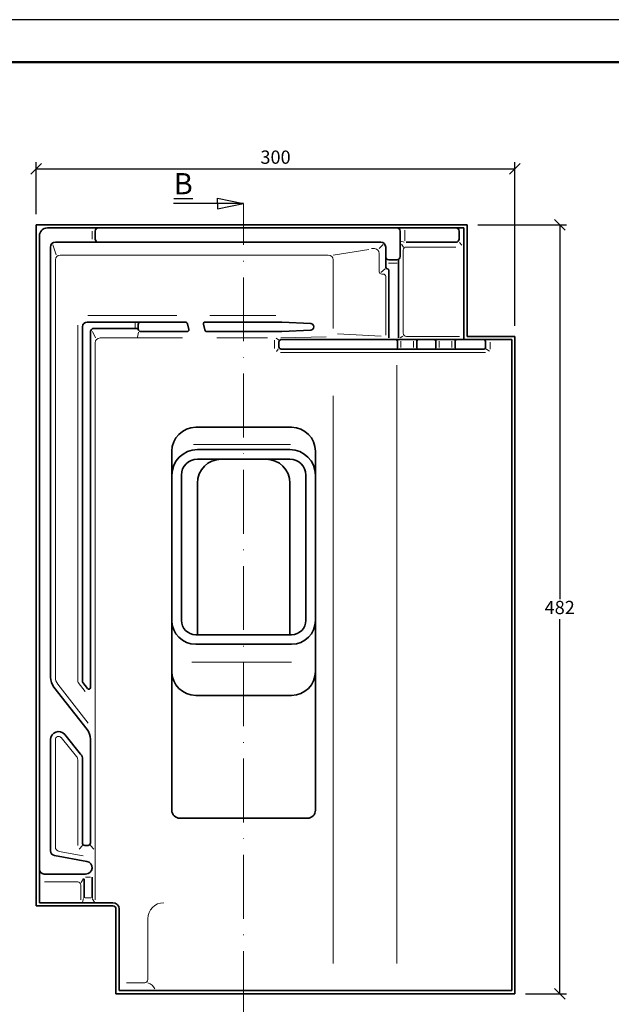
# Model space of a CAD drawing. Units: millimetres. Extents: x 102 to 522, y 89 to 386.
# Drawn here: x 201 to 312, y 201 to 386 of the extents above; entities that cross this region are included whole.
import ezdxf

# ---------------------------------------------------------------- set-up
doc = ezdxf.new("R2010")
doc.units = ezdxf.units.MM
doc.linetypes.add('ACAD_ISO10W100', pattern=[18, 12, -3, 0, -3])
doc.styles.get("Standard").update_dxf_attribs({"font": 'TIMES.TTF'})
doc.dimstyles.new('ISO-25', dxfattribs={"dimtxt": 2.5, "dimasz": 2, "dimexe": 1.25, "dimexo": 2, "dimtad": 1, "dimtih": 1, "dimtoh": 1, "dimdec": 1, "dimlfac": 3.333, "dimtxsty": 'Standard', "dimblk": 'OBLIQUE', "dimcen": 2.5, "dimclrd": 5, "dimclre": 5, "dimclrt": 5, "dimadec": 0, "dimazin": 0, "dimtfac": 1, "dimtdec": 1, "dimtmove": 0, "dimatfit": 3, "dimfxl": 0, "dimarcsym": 0})

# ---------------------------------------------------------------- blocks, each defined once
blk = doc.blocks.new('_Oblique')
at = {"color": 0, "linetype": 'ByBlock', "lineweight": -2}
blk.add_line((-0.5, -0.5), (0.5, 0.5), dxfattribs=at)
blk = doc.blocks.new('*D2')
at = {"color": 5, "lineweight": -2}
for p, q in [((203.64, 349.11), (203.64, 358.85)), ((203.64, 357.6), (293.64, 357.6)), ((293.64, 328.11), (293.64, 358.85))]:
    blk.add_line(p, q, dxfattribs=at)
at = {"layer": 'Defpoints', "color": 0}
for p in [(293.64, 357.6), (203.64, 347.11), (293.64, 326.11)]:
    blk.add_point(p, dxfattribs=at)
at = {"color": 5, "lineweight": -2, "xscale": 2, "yscale": 2, "zscale": 2, "rotation": 180}
blk.add_blockref('_Oblique', (203.64, 357.6), dxfattribs=at)
at = {"color": 5, "lineweight": -2, "xscale": 2, "yscale": 2, "zscale": 2}
blk.add_blockref('_Oblique', (293.64, 357.6), dxfattribs=at)
at = {"color": 5, "lineweight": 13, "insert": (248.64, 359.49), "char_height": 2.5, "attachment_point": 5}
blk.add_mtext('300', dxfattribs=at)
blk = doc.blocks.new('*D3')
at = {"color": 5, "lineweight": -2}
for p, q in [((286.64, 347.11), (303.31, 347.11)), ((302.06, 347.11), (302.06, 276.71)), ((302.06, 202.51), (302.06, 272.92)), ((295.64, 202.51), (303.31, 202.51))]:
    blk.add_line(p, q, dxfattribs=at)
at = {"layer": 'Defpoints', "color": 0}
for p in [(284.64, 347.11), (293.64, 202.51), (302.06, 202.51)]:
    blk.add_point(p, dxfattribs=at)
at = {"color": 5, "lineweight": -2, "xscale": 2, "yscale": 2, "zscale": 2}
for p, rotation in [((302.06, 347.11), 90), ((302.06, 202.51), 270)]:
    blk.add_blockref('_Oblique', p, dxfattribs=dict(at, rotation=rotation))
at = {"color": 5, "lineweight": 13, "insert": (302.06, 274.81), "char_height": 2.5, "attachment_point": 5}
blk.add_mtext('482', dxfattribs=at)

msp = doc.modelspace()

# ---------------------------------------------------------------- linework, layer by layer
at = {"color": 6}
msp.add_line((521.759, 385.666), (101.759, 385.666), dxfattribs=at)
at = {"color": 0, "lineweight": 50}
msp.add_line((513.759, 377.666), (109.759, 377.666), dxfattribs=at)
for p, q in [((237.7, 351.112), (237.7, 352.112)), ((237.7, 352.112), (242.644, 351.112)), ((242.644, 351.112), (229.462, 351.112)), ((237.7, 350.112), (242.644, 351.112)), ((237.7, 351.112), (237.7, 350.112))]:
    msp.add_line(p, q)
at = {"color": 1, "linetype": 'ACAD_ISO10W100', "lineweight": 13}
msp.add_line((242.644, 198.512), (242.644, 351.112), dxfattribs=at)
at = {"lineweight": 35}
for p, q in [((203.644, 219.012), (203.644, 347.112)), ((203.644, 347.112), (284.644, 347.112)), ((205.744, 346.512), (284.044, 346.512)), ((284.044, 325.512), (284.044, 346.512)), ((284.644, 326.112), (284.644, 347.112)), ((204.244, 219.612), (204.244, 345.012)), ((214.744, 345.912), (214.744, 344.412)), ((272.044, 341.112), (272.044, 345.912)), ((283.144, 344.412), (283.144, 345.912)), ((206.344, 262.009), (206.344, 342.912)), ((207.244, 343.812), (268.444, 343.812)), ((269.344, 340.512), (269.344, 342.912)), ((273.189, 343.812), (282.544, 343.812)), ((269.344, 340.512), (269.344, 339.125)), ((271.444, 340.512), (269.944, 340.512)), ((271.744, 325.843), (271.744, 340.593)), ((269.944, 325.825), (269.944, 338.525)), ((212.344, 261.283), (212.344, 327.912)), ((213.244, 328.812), (231.633, 328.812)), ((222.844, 327.462), (222.844, 328.362)), ((232.334, 327.383), (232.07, 328.469)), ((235.341, 327.356), (235.077, 328.441)), ((235.368, 328.812), (249.844, 328.812)), ((249.844, 328.812), (255.245, 328.542)), ((213.844, 260.082), (213.844, 327.012)), ((214.444, 327.612), (222.844, 327.612)), ((223.294, 327.012), (232.043, 327.012)), ((235.778, 327.012), (249.844, 327.012)), ((249.844, 327.012), (255.245, 327.282)), ((284.644, 326.112), (293.644, 326.112)), ((293.644, 326.112), (293.644, 202.512)), ((249.276, 325.062), (249.276, 324.162)), ((284.044, 325.512), (249.726, 325.512)), ((271.583, 324.012), (271.583, 325.212)), ((275.183, 324.012), (275.183, 325.212)), ((278.783, 324.012), (278.783, 325.212)), ((282.383, 324.012), (282.383, 325.212)), ((284.044, 325.512), (293.044, 325.512)), ((288.083, 324.012), (288.083, 325.212)), ((293.044, 325.512), (293.044, 203.112)), ((249.726, 323.712), (287.783, 323.712)), ((213.206, 252.211), (206.982, 260.159)), ((213.308, 259.897), (212.44, 261.006)), ((206.344, 229.366), (206.344, 250.296)), ((212.005, 247.578), (209.005, 251.246)), ((213.844, 230.846), (213.844, 250.361)), ((212.344, 230.846), (212.344, 246.629)), ((230.644, 235.512), (254.644, 235.512)), ((212.794, 230.396), (213.394, 230.396)), ((207.086, 228.48), (213.154, 227.396)), ((205.144, 225.012), (212.943, 225.012)), ((212.644, 224.104), (212.644, 220.531)), ((214.144, 224.412), (214.144, 220.531)), ((203.644, 219.012), (218.044, 219.012)), ((204.244, 219.612), (218.044, 219.612)), ((218.644, 218.412), (218.644, 202.512)), ((219.244, 218.412), (219.244, 203.112)), ((218.644, 202.512), (293.644, 202.512)), ((219.244, 203.112), (293.044, 203.112))]:
    msp.add_line(p, q, dxfattribs=at)
at = {"color": 1, "lineweight": 13}
for p, q in [((214.144, 345.912), (214.144, 344.412)), ((272.944, 346.056), (272.944, 344.076)), ((206.787, 343.312), (207.4, 341.441)), ((266.672, 342.612), (267.244, 342.612)), ((268.894, 343.362), (268.144, 342.612)), ((272.841, 343.805), (272.223, 344.046)), ((272.684, 342.864), (272.343, 343.474)), ((273.244, 342.912), (282.544, 342.912)), ((283.201, 343.754), (283.67, 343.285)), ((258.564, 341.412), (208.144, 341.412)), ((266.208, 342.481), (259.464, 341.412)), ((268.144, 341.712), (268.144, 338.27)), ((272.644, 326.712), (272.644, 342.312)), ((207.244, 262.009), (207.244, 340.512)), ((259.464, 327.577), (259.464, 340.512)), ((271.501, 339.912), (269.85, 339.912)), ((269.228, 338.808), (268.41, 338.156)), ((268.894, 337.82), (268.594, 337.82)), ((269.344, 337.37), (269.344, 326.348)), ((230.061, 330.012), (213.351, 330.012)), ((248.687, 330.012), (236.266, 330.012)), ((211.444, 261.283), (211.444, 328.228)), ((222.244, 327.763), (222.244, 328.597)), ((214.203, 327.041), (214.767, 325.847)), ((222.847, 326.911), (222.668, 325.991)), ((249.657, 325.82), (258.157, 326.009)), ((260.317, 326.588), (268.492, 326.137)), ((272.046, 325.826), (272.573, 326.163)), ((273.244, 326.112), (283.198, 326.112)), ((214.744, 324.912), (214.744, 220.152)), ((231.118, 325.812), (215.644, 325.812)), ((247.104, 325.812), (237.594, 325.812)), ((248.466, 325.405), (248.466, 323.81)), ((249.184, 325.474), (248.727, 325.757)), ((272.183, 324.012), (272.183, 325.212)), ((274.583, 324.012), (274.583, 325.212)), ((279.383, 324.012), (279.383, 325.212)), ((281.783, 324.012), (281.783, 325.212)), ((288.992, 323.722), (288.992, 325.038)), ((249.121, 323.71), (248.822, 323.269)), ((288.124, 323.112), (249.601, 323.112)), ((288.196, 323.742), (288.89, 323.334)), ((271.464, 320.691), (271.464, 208.167)), ((259.464, 314.945), (259.464, 208.167)), ((233.195, 305.766), (251.465, 305.766)), ((232.927, 264.861), (251.639, 264.861)), ((213.423, 253.394), (207.691, 260.714)), ((211.54, 261.006), (212.857, 259.324)), ((207.244, 230.119), (207.244, 250.296)), ((211.241, 247.091), (208.309, 250.676)), ((211.444, 230.396), (211.444, 246.522)), ((212.344, 230.396), (211.695, 229.691)), ((213.844, 230.396), (214.494, 229.691)), ((207.986, 229.233), (212.467, 228.433)), ((212.523, 224.193), (212.081, 223.392)), ((212.913, 224.412), (213.879, 224.412)), ((211.444, 223.512), (205.209, 223.512)), ((212.044, 222.912), (212.044, 220.161)), ((212.567, 220.407), (212.332, 219.739)), ((212.85, 220.531), (213.942, 220.531)), ((214.149, 220.426), (214.592, 219.748)), ((224.646, 216.612), (224.646, 205.158)), ((224.046, 204.558), (220.629, 204.558))]:
    msp.add_line(p, q, dxfattribs=at)
at = {"color": 0, "lineweight": 35}
for p, q in [((251.644, 309.012), (233.644, 309.012)), ((229.144, 304.512), (229.144, 300.012)), ((251.344, 304.812), (233.944, 304.812)), ((256.144, 304.512), (256.144, 300.012)), ((251.344, 303.012), (233.944, 303.012)), ((229.144, 300.012), (229.144, 237.012)), ((230.944, 300.012), (230.944, 272.712)), ((254.344, 300.012), (254.344, 272.712)), ((256.144, 300.012), (256.144, 237.012)), ((233.944, 298.512), (233.944, 270.012)), ((251.344, 298.512), (251.344, 270.012)), ((251.644, 270.012), (233.644, 270.012)), ((251.644, 268.212), (233.644, 268.212)), ((251.644, 258.612), (233.644, 258.612))]:
    msp.add_line(p, q, dxfattribs=at)
at = {"lineweight": 35}
for centre, radius, start, end in [((205.744, 345.012), 1.5, 90, 180), ((215.344, 345.912), 0.6, 90, 180), ((271.444, 345.912), 0.6, 0, 90), ((282.544, 345.912), 0.6, 0, 90), ((215.344, 344.412), 0.6, 180, 270), ((282.544, 344.412), 0.6, 270, 0), ((207.244, 342.912), 0.9, 90, 180), ((268.444, 342.912), 0.9, 0, 90), ((269.944, 341.112), 0.6, 180, 270), ((271.444, 341.112), 0.6, 270, 0), ((269.644, 339.125), 0.3, 180, 270), ((269.644, 338.525), 0.3, 0, 90), ((213.244, 327.912), 0.9, 90, 180), ((223.294, 328.362), 0.45, 90, 180), ((231.633, 328.362), 0.45, 13.68834, 90), ((235.368, 328.512), 0.3, 90, 193.68834), ((255.214, 327.912), 0.631, 272.86241, 87.13759), ((214.444, 327.012), 0.6, 90, 180), ((223.294, 327.462), 0.45, 180, 270), ((232.043, 327.312), 0.3, 270, 13.68834), ((235.778, 327.462), 0.45, 193.68834, 270), ((249.726, 325.062), 0.45, 90, 180), ((249.726, 324.162), 0.45, 180, 270), ((271.283, 325.212), 0.3, 0, 90), ((275.483, 325.212), 0.3, 90, 180), ((278.483, 325.212), 0.3, 0, 90), ((282.683, 325.212), 0.3, 90, 180), ((287.783, 325.212), 0.3, 0, 90), ((271.283, 324.012), 0.3, 270, 0), ((275.483, 324.012), 0.3, 180, 270), ((278.483, 324.012), 0.3, 270, 0), ((282.683, 324.012), 0.3, 180, 270), ((287.783, 324.012), 0.3, 270, 0), ((238.444, 298.512), 4.5, 90, 180), ((246.844, 298.512), 4.5, 0, 90), ((209.344, 262.009), 3, 180, 218.06292), ((212.794, 261.283), 0.45, 180, 218.06292), ((213.544, 260.082), 0.3, 218.06292, 0), ((210.844, 250.361), 3, 0, 38.06292), ((207.844, 250.296), 1.5, 39.28054, 180), ((210.844, 246.629), 1.5, 0, 39.28054), ((230.644, 237.012), 1.5, 180, 270), ((254.644, 237.012), 1.5, 270, 0), ((212.794, 230.846), 0.45, 180, 270), ((213.394, 230.846), 0.45, 270, 0), ((207.244, 229.366), 0.9, 180, 259.87533), ((205.144, 225.912), 0.9, 180, 270), ((212.943, 226.214), 1.201, 270, 79.87533), ((218.044, 218.412), 1.2, 0, 90), ((218.044, 218.412), 0.6, 0, 90)]:
    msp.add_arc(centre, radius, start, end, dxfattribs=at)
at = {"color": 1, "lineweight": 13}
for centre, radius, start, end in [((267.244, 341.712), 0.9, 0, 90), ((273.244, 342.312), 0.6, 90, 180), ((208.144, 340.512), 0.9, 90, 180), ((258.564, 340.512), 0.9, 0, 90), ((268.594, 338.27), 0.45, 180, 270), ((268.894, 337.37), 0.45, 0, 90), ((273.244, 326.712), 0.6, 180, 270), ((215.644, 324.912), 0.9, 90, 180), ((209.344, 262.009), 2.1, 180, 218.06292), ((211.894, 261.283), 0.45, 180, 218.06292), ((207.844, 250.296), 0.6, 39.28054, 180), ((210.544, 246.522), 0.9, 0, 39.28054), ((208.144, 230.119), 0.9, 180, 259.87533), ((211.444, 222.912), 0.6, 0, 90), ((227.646, 216.612), 3, 90, 180), ((224.046, 205.158), 0.6, 270, 0), ((223.983, 202.447), 2.212, 26.64396, 72.573)]:
    msp.add_arc(centre, radius, start, end, dxfattribs=at)
at = {"color": 0, "lineweight": 35}
for centre, radius, start, end in [((233.644, 304.512), 4.5, 90, 180), ((251.644, 304.512), 4.5, 0, 90), ((233.944, 300.012), 4.8, 90, 180), ((251.344, 300.012), 4.8, 0, 90), ((233.944, 300.012), 3, 90, 180), ((251.344, 300.012), 3, 0, 90), ((233.644, 272.712), 4.5, 180, 270), ((233.644, 272.712), 2.7, 180, 270), ((251.644, 272.712), 2.7, 270, 0), ((251.644, 272.712), 4.5, 270, 0), ((233.644, 263.112), 4.5, 180, 270), ((251.644, 263.112), 4.5, 270, 0)]:
    msp.add_arc(centre, radius, start, end, dxfattribs=at)

# ---------------------------------------------------------------- texts
at = {"insert": (233.076, 356.826), "char_height": 4, "width": 10.86755, "attachment_point": 3}
msp.add_mtext('{\\LB}', dxfattribs=at)

# ---------------------------------------------------------------- dimensions: what is measured, and where the dimension line sits
at = {"lineweight": 13}
dim = msp.add_linear_dim(base=(293.644, 357.597), p1=(203.644, 347.112), p2=(293.644, 326.112), dimstyle='ISO-25', dxfattribs=at)
dim.commit()
dim.dimension.update_dxf_attribs({"geometry": '*D2', "text_midpoint": (248.644, 359.493)})
dim = msp.add_linear_dim(base=(302.062, 202.512), p1=(284.644, 347.112), p2=(293.644, 202.512), angle=90, dimstyle='ISO-25', dxfattribs=at)
dim.commit()
dim.dimension.update_dxf_attribs({"geometry": '*D3', "text_midpoint": (302.062, 274.812)})

doc.saveas('drawing.dxf')
